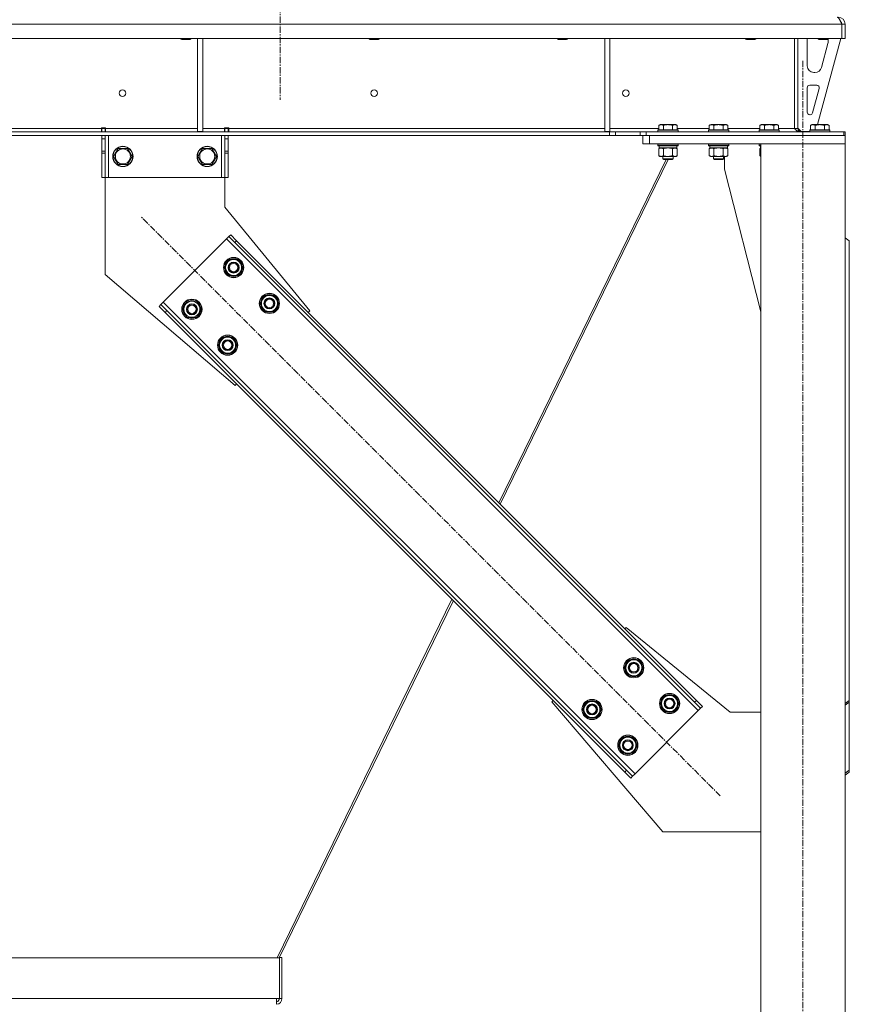
# Model space of a CAD drawing. Units: millimetres. Extents: x 0 to 30618, y -7 to 21000.
# Drawn here: x 26308 to 27292, y 13212 to 14379 of the extents above; entities that cross this region are included whole.
import ezdxf

# ---------------------------------------------------------------- set-up
doc = ezdxf.new("R2010")
doc.units = ezdxf.units.MM
doc.linetypes.add('K5LT_AXLED', pattern=[12, 7.5, -1.5, 1.5, -1.5])
doc.linetypes.add('K5LT_THIN', pattern=[0])
for name, color, linetype, true_color in [('OSI', 2, 'Continuous', 0xffff00), ('R', 1, 'Continuous', 0xff0000), ('WELDING', 7, 'Continuous', 0xffffff)]:
    doc.layers.add(name, color=color, linetype=linetype, true_color=true_color)

msp = doc.modelspace()

# ---------------------------------------------------------------- linework, layer by layer
at = {"layer": 'OSI', "color": 30, "linetype": 'K5LT_AXLED', "lineweight": 18, "true_color": 0xff8000}
for p, q in [((26617, 16903.3), (26617, 14284.3)), ((27237, 11407.3), (27237, 14332.3)), ((27139, 13459), (26452.4, 14145.6))]:
    msp.add_line(p, q, dxfattribs=at)
at = {"layer": 'R', "color": 7, "linetype": 'K5LT_THIN', "lineweight": 18}
for p, q in [((25279, 14374.3), (27283, 14374.3)), ((27283, 14357.3), (27283, 14374.3)), ((27287, 14374.3), (27283, 14374.3)), ((27283, 14357.3), (27283, 14374.3)), ((27287, 14357.3), (27287, 14374.3)), ((25279, 14357.3), (27283, 14357.3)), ((26499.4, 14357.3), (26499.4, 14356.4)), ((26511.4, 14356.4), (26499.4, 14356.4)), ((26499.4, 14356.4), (26500.4, 14355.8)), ((26510.4, 14355.8), (26500.4, 14355.8)), ((26511.4, 14356.4), (26510.4, 14355.8)), ((26511.4, 14357.3), (26511.4, 14356.4)), ((26519.3, 14357.3), (26519.3, 14246.8)), ((26525.3, 14357.3), (26525.3, 14246.8)), ((26722.6, 14357.3), (26722.6, 14356.4)), ((26734.6, 14356.4), (26722.6, 14356.4)), ((26722.6, 14356.4), (26723.6, 14355.8)), ((26733.6, 14355.8), (26723.6, 14355.8)), ((26734.6, 14356.4), (26733.6, 14355.8)), ((26734.6, 14357.3), (26734.6, 14356.4)), ((26945.8, 14357.3), (26945.8, 14356.4)), ((26957.8, 14356.4), (26945.8, 14356.4)), ((26945.8, 14356.4), (26946.8, 14355.8)), ((26956.8, 14355.8), (26946.8, 14355.8)), ((26957.8, 14356.4), (26956.8, 14355.8)), ((26957.8, 14357.3), (26957.8, 14356.4)), ((27002, 14357.3), (27002, 14246.8)), ((27008, 14357.3), (27008, 14246.8)), ((27169, 14357.3), (27169, 14356.4)), ((27181, 14356.4), (27169, 14356.4)), ((27169, 14356.4), (27170, 14355.8)), ((27180, 14355.8), (27170, 14355.8)), ((27181, 14356.4), (27180, 14355.8)), ((27181, 14357.3), (27181, 14356.4)), ((27227, 14357.3), (27227, 14250.3)), ((27231, 14357.3), (27231, 14250.3)), ((27242, 14324.8), (27242, 14354.3)), ((27282, 14357.3), (27254.3, 14255.3)), ((27255, 14357.3), (27255, 14356.4)), ((27267, 14356.4), (27255, 14356.4)), ((27255, 14356.4), (27256, 14355.8)), ((27266, 14355.8), (27256, 14355.8)), ((27266.7, 14351.3), (27259, 14322.7)), ((27267, 14356.4), (27266, 14355.8)), ((27267, 14357.3), (27267, 14356.4)), ((27267, 14354.3), (27267, 14353.4)), ((27287, 14357.3), (27283, 14357.3)), ((27251.2, 14316.8), (27250, 14316.8)), ((27242, 14269.8), (27242, 14298.8)), ((27245, 14301.8), (27253.4, 14301.8)), ((27256.3, 14298), (27248.4, 14269)), ((27245.6, 14266.8), (27245, 14266.8)), ((25554.1, 14246.3), (27007.8, 14246.3)), ((26405.2, 14250.3), (26156.8, 14250.3)), ((26405.2, 14251.3), (26405.2, 14250.3)), ((26410.2, 14251.3), (26405.2, 14251.3)), ((26405.2, 14246.3), (26405.2, 14250.3)), ((26405.7, 14250.3), (26405.7, 14251.3)), ((26409.7, 14250.3), (26405.7, 14250.3)), ((26405.7, 14246.3), (26405.7, 14250.3)), ((26409.7, 14250.3), (26409.7, 14251.3)), ((26409.7, 14250.3), (26409.7, 14246.3)), ((26410.2, 14251.3), (26410.2, 14250.3)), ((26410.2, 14246.3), (26410.2, 14250.3)), ((26519.3, 14250.3), (26410.2, 14250.3)), ((26519.3, 14246.8), (26525.3, 14246.8)), ((26551.2, 14250.3), (26525.3, 14250.3)), ((26556.2, 14251.3), (26551.2, 14251.3)), ((26551.2, 14250.3), (26551.2, 14251.3)), ((26551.2, 14246.3), (26551.2, 14250.3)), ((26551.7, 14251.3), (26551.7, 14250.3)), ((26551.7, 14250.3), (26555.7, 14250.3)), ((26551.7, 14246.3), (26551.7, 14250.3)), ((26555.7, 14251.3), (26555.7, 14250.3)), ((26555.7, 14250.3), (26555.7, 14246.3)), ((26556.2, 14250.3), (26556.2, 14251.3)), ((26556.2, 14246.3), (26556.2, 14250.3)), ((27002, 14250.3), (26556.2, 14250.3)), ((27002, 14246.8), (27008, 14246.8)), ((27014.9, 14246.3), (27007.8, 14246.3)), ((27007.8, 14246.3), (27007.8, 14242.3)), ((27066, 14250.3), (27008, 14250.3)), ((27014.9, 14246.3), (27044.1, 14246.3)), ((27014.9, 14246.3), (27014.9, 14242.3)), ((27051.1, 14246.3), (27044.1, 14246.3)), ((27044.1, 14246.3), (27044.1, 14242.3)), ((27051.1, 14246.3), (27051.1, 14242.3)), ((27285.5, 14246.3), (27051.1, 14246.3)), ((27065, 14248.5), (27065.2, 14248.8)), ((27065, 14248.5), (27065, 14246.6)), ((27077, 14248.5), (27065, 14248.5)), ((27065, 14246.6), (27065.2, 14246.3)), ((27077, 14246.6), (27065, 14246.6)), ((27077, 14248.8), (27065.2, 14248.8)), ((27066, 14254.1), (27068, 14255.3)), ((27066, 14254.1), (27066, 14248.8)), ((27077, 14255.3), (27068, 14255.3)), ((27071.5, 14254.1), (27071.5, 14248.8)), ((27086, 14255.3), (27077, 14255.3)), ((27088.8, 14248.8), (27077, 14248.8)), ((27089, 14248.5), (27077, 14248.5)), ((27089, 14246.6), (27077, 14246.6)), ((27082.5, 14254.1), (27082.5, 14248.8)), ((27088, 14254.1), (27086, 14255.3)), ((27088, 14254.1), (27088, 14248.8)), ((27126, 14250.3), (27088, 14250.3)), ((27089, 14248.5), (27088.8, 14248.8)), ((27089, 14246.6), (27088.8, 14246.3)), ((27089, 14248.5), (27089, 14246.6)), ((27125, 14248.5), (27125.2, 14248.8)), ((27125, 14248.5), (27125, 14246.6)), ((27137, 14248.5), (27125, 14248.5)), ((27125, 14246.6), (27125.2, 14246.3)), ((27137, 14246.6), (27125, 14246.6)), ((27137, 14248.8), (27125.2, 14248.8)), ((27126, 14254.1), (27128, 14255.3)), ((27126, 14254.1), (27126, 14248.8)), ((27137, 14255.3), (27128, 14255.3)), ((27131.5, 14254.1), (27131.5, 14248.8)), ((27146, 14255.3), (27137, 14255.3)), ((27148.8, 14248.8), (27137, 14248.8)), ((27149, 14248.5), (27137, 14248.5)), ((27149, 14246.6), (27137, 14246.6)), ((27142.5, 14254.1), (27142.5, 14248.8)), ((27148, 14254.1), (27146, 14255.3)), ((27148, 14254.1), (27148, 14248.8)), ((27186, 14250.3), (27148, 14250.3)), ((27149, 14248.5), (27148.8, 14248.8)), ((27149, 14246.6), (27148.8, 14246.3)), ((27149, 14248.5), (27149, 14246.6)), ((27185, 14248.5), (27185.2, 14248.8)), ((27185, 14248.5), (27185, 14246.6)), ((27197, 14248.5), (27185, 14248.5)), ((27185, 14246.6), (27185.2, 14246.3)), ((27197, 14246.6), (27185, 14246.6)), ((27197, 14248.8), (27185.2, 14248.8)), ((27186, 14254.1), (27188, 14255.3)), ((27186, 14254.1), (27186, 14248.8)), ((27197, 14255.3), (27188, 14255.3)), ((27191.5, 14254.1), (27191.5, 14248.8)), ((27206, 14255.3), (27197, 14255.3)), ((27208.8, 14248.8), (27197, 14248.8)), ((27209, 14248.5), (27197, 14248.5)), ((27209, 14246.6), (27197, 14246.6)), ((27202.5, 14254.1), (27202.5, 14248.8)), ((27208, 14254.1), (27206, 14255.3)), ((27208, 14254.1), (27208, 14248.8)), ((27227, 14250.3), (27208, 14250.3)), ((27209, 14248.5), (27208.8, 14248.8)), ((27209, 14246.6), (27208.8, 14246.3)), ((27209, 14248.5), (27209, 14246.6)), ((27227, 14250.3), (27231, 14250.3)), ((27231, 14250.8), (27235, 14246.8)), ((27245, 14246.8), (27235, 14246.8)), ((27245, 14248.5), (27245.2, 14248.8)), ((27245, 14248.5), (27245, 14246.6)), ((27257, 14248.5), (27245, 14248.5)), ((27245, 14246.6), (27245.2, 14246.3)), ((27257, 14246.6), (27245, 14246.6)), ((27257, 14248.8), (27245.2, 14248.8)), ((27246, 14254.1), (27248, 14255.3)), ((27246, 14254.1), (27246, 14248.8)), ((27257, 14255.3), (27248, 14255.3)), ((27251.5, 14254.1), (27251.5, 14248.8)), ((27266, 14255.3), (27257, 14255.3)), ((27268.8, 14248.8), (27257, 14248.8)), ((27269, 14248.5), (27257, 14248.5)), ((27269, 14246.6), (27257, 14246.6)), ((27262.5, 14254.1), (27262.5, 14248.8)), ((27268, 14254.1), (27266, 14255.3)), ((27268, 14254.1), (27268, 14248.8)), ((27269, 14248.5), (27268.8, 14248.8)), ((27269, 14246.6), (27268.8, 14246.3)), ((27269, 14248.5), (27269, 14246.6)), ((27285.5, 14246.3), (27287, 14246.3)), ((27285.5, 14242.3), (27285.5, 14246.3)), ((27287, 14242.3), (27287, 14246.3)), ((25554.1, 14242.3), (27007.8, 14242.3)), ((26405.7, 14238.3), (26405.7, 14242.3)), ((26405.7, 14223.7), (26405.7, 14238.3)), ((26409.7, 14238.3), (26405.7, 14238.3)), ((26409.7, 14242.3), (26409.7, 14238.3)), ((26409.7, 14223.7), (26409.7, 14238.3)), ((26413.7, 14242.3), (26413.7, 14192.3)), ((26547.7, 14242.3), (26547.7, 14192.3)), ((26551.7, 14238.3), (26551.7, 14242.3)), ((26551.7, 14238.3), (26551.7, 14223.7)), ((26551.7, 14238.3), (26555.7, 14238.3)), ((26555.7, 14242.3), (26555.7, 14238.3)), ((26555.7, 14238.3), (26555.7, 14223.7)), ((27007.8, 14242.3), (27014.9, 14242.3)), ((27014.9, 14242.3), (27044.1, 14242.3)), ((27044.1, 14242.3), (27051.1, 14242.3)), ((27047, 14232.3), (27047, 14242.3)), ((27285.5, 14242.3), (27051.1, 14242.3)), ((27055, 14242.3), (27287, 14242.3)), ((27055, 14232.3), (27055, 14242.3)), ((27287, 14232.3), (27287, 14242.3)), ((26409.7, 14223.7), (26405.7, 14223.7)), ((26405.7, 14221.2), (26405.7, 14223.7)), ((26405.7, 14192.3), (26405.7, 14221.2)), ((26409.7, 14221.2), (26405.7, 14221.2)), ((26409.7, 14223.7), (26409.7, 14221.2)), ((26409.7, 14192.3), (26409.7, 14221.2)), ((26419.7, 14217.3), (26425.2, 14226.8)), ((26425.2, 14226.8), (26430.7, 14226.8)), ((26430.7, 14226.8), (26436.2, 14226.8)), ((26436.2, 14226.8), (26441.7, 14217.3)), ((26519.7, 14217.3), (26525.2, 14226.8)), ((26525.2, 14226.8), (26530.7, 14226.8)), ((26530.7, 14226.8), (26536.2, 14226.8)), ((26536.2, 14226.8), (26541.7, 14217.3)), ((26551.7, 14223.7), (26555.7, 14223.7)), ((26551.7, 14221.2), (26551.7, 14223.7)), ((26551.7, 14221.2), (26551.7, 14192.3)), ((26551.7, 14221.2), (26555.7, 14221.2)), ((26555.7, 14223.7), (26555.7, 14221.2)), ((26555.7, 14221.2), (26555.7, 14192.3)), ((27055, 14232.3), (27047, 14232.3)), ((27055, 14232.3), (27287, 14232.3)), ((27065, 14232), (27065.2, 14232.3)), ((27065, 14232), (27065, 14230.1)), ((27077, 14232), (27065, 14232)), ((27065, 14230.1), (27065.2, 14229.8)), ((27077, 14230.1), (27065, 14230.1)), ((27077, 14229.8), (27065.2, 14229.8)), ((27066, 14226.4), (27067.5, 14227.3)), ((27066, 14226.4), (27066, 14218.1)), ((27066.5, 14229.8), (27066.5, 14227.3)), ((27087.5, 14227.3), (27066.5, 14227.3)), ((27071.5, 14226.4), (27071.5, 14218.1)), ((27089, 14232), (27077, 14232)), ((27089, 14230.1), (27077, 14230.1)), ((27088.8, 14229.8), (27077, 14229.8)), ((27082.5, 14226.4), (27082.5, 14218.1)), ((27088, 14226.4), (27086.5, 14227.3)), ((27087.5, 14229.8), (27087.5, 14227.3)), ((27088, 14226.4), (27088, 14218.1)), ((27089, 14232), (27088.8, 14232.3)), ((27089, 14230.1), (27088.8, 14229.8)), ((27089, 14232), (27089, 14230.1)), ((27125, 14232), (27125.2, 14232.3)), ((27125, 14232), (27125, 14230.1)), ((27137, 14232), (27125, 14232)), ((27125, 14230.1), (27125.2, 14229.8)), ((27137, 14230.1), (27125, 14230.1)), ((27137, 14229.8), (27125.2, 14229.8)), ((27126, 14226.4), (27127.5, 14227.3)), ((27126, 14226.4), (27126, 14218.1)), ((27126.5, 14229.8), (27126.5, 14227.3)), ((27147.5, 14227.3), (27126.5, 14227.3)), ((27131.5, 14226.4), (27131.5, 14218.1)), ((27149, 14232), (27137, 14232)), ((27149, 14230.1), (27137, 14230.1)), ((27148.8, 14229.8), (27137, 14229.8)), ((27142.5, 14226.4), (27142.5, 14218.1)), ((27148, 14226.4), (27146.5, 14227.3)), ((27147.5, 14229.8), (27147.5, 14227.3)), ((27148, 14226.4), (27148, 14218.1)), ((27149, 14232), (27148.8, 14232.3)), ((27149, 14230.1), (27148.8, 14229.8)), ((27149, 14232), (27149, 14230.1)), ((27185, 14232), (27185.2, 14232.3)), ((27185, 14232), (27185, 14230.1)), ((27187, 14232), (27185, 14232)), ((27187, 14230.1), (27185, 14230.1)), ((27185, 14230.1), (27185.2, 14229.8)), ((27187, 14229.8), (27185.2, 14229.8)), ((27186, 14226.4), (27187, 14227)), ((27186, 14226.4), (27186, 14218.1)), ((27186.5, 14229.8), (27186.5, 14227.3)), ((27187, 14227.3), (27186.5, 14227.3)), ((27187, 14232.3), (27287, 14232.3)), ((27187, 11517.3), (27187, 14232.3)), ((27287, 11517.3), (27287, 14232.3)), ((26425.2, 14207.8), (26419.7, 14217.3)), ((26441.7, 14217.3), (26436.2, 14207.8)), ((26525.2, 14207.8), (26519.7, 14217.3)), ((26541.7, 14217.3), (26536.2, 14207.8)), ((27074.7, 14213.8), (26876.3, 13806.5)), ((27077.3, 14213.8), (26878.1, 13804.8)), ((27066, 14218.1), (27067.5, 14217.3)), ((27068.8, 14217.3), (27067.5, 14217.3)), ((27086.5, 14217.3), (27068.8, 14217.3)), ((27071, 14217.3), (27071, 14214.4)), ((27071, 14214.4), (27072, 14213.8)), ((27077, 14214.4), (27071, 14214.4)), ((27077, 14213.8), (27072, 14213.8)), ((27083, 14214.4), (27077, 14214.4)), ((27082, 14213.8), (27077, 14213.8)), ((27083, 14214.4), (27082, 14213.8)), ((27083, 14217.3), (27083, 14214.4)), ((27088, 14218.1), (27086.5, 14217.3)), ((27126, 14218.1), (27127.5, 14217.3)), ((27128.8, 14217.3), (27127.5, 14217.3)), ((27146.5, 14217.3), (27128.8, 14217.3)), ((27131, 14217.3), (27131, 14214.4)), ((27131, 14214.4), (27132, 14213.8)), ((27137, 14214.4), (27131, 14214.4)), ((27137, 14213.8), (27132, 14213.8)), ((27143, 14214.4), (27137, 14214.4)), ((27142, 14213.8), (27137, 14213.8)), ((27143, 14214.4), (27142, 14213.8)), ((27143, 14217.3), (27143, 14214.4)), ((27144.2, 14202.3), (27144.2, 14217.3)), ((27148, 14218.1), (27146.5, 14217.3)), ((27186, 14218.1), (27187, 14217.6)), ((26436.2, 14207.8), (26425.2, 14207.8)), ((26536.2, 14207.8), (26525.2, 14207.8)), ((27187, 14033.1), (27144.2, 14202.3)), ((26409.7, 14192.3), (26405.7, 14192.3)), ((26409.7, 14192.3), (26409.7, 14077.3)), ((26413.7, 14192.3), (26409.7, 14192.3)), ((26547.7, 14192.3), (26413.7, 14192.3)), ((26551.7, 14192.3), (26547.7, 14192.3)), ((26551.7, 14157.3), (26551.7, 14192.3)), ((26551.7, 14192.3), (26555.7, 14192.3)), ((26652.2, 14034.2), (26551.7, 14157.3)), ((26553.5, 14119.4), (26478.6, 14044.5)), ((26556.3, 14122.2), (26553.5, 14119.4)), ((27112.8, 13560.1), (26553.5, 14119.4)), ((26558.5, 14124.4), (26556.3, 14122.2)), ((26563.4, 14115.2), (26556.3, 14122.2)), ((26558.5, 14124.4), (26565.5, 14117.3)), ((26565.5, 14117.3), (26563.4, 14115.2)), ((27110.7, 13572.1), (26565.5, 14117.3)), ((27292, 14117.3), (27287, 14120.8)), ((27292, 14117.3), (27292, 13572.1)), ((27108.6, 13570), (26563.4, 14115.2)), ((26551, 14085.5), (26556.5, 14095)), ((26556.5, 14095), (26567.5, 14095)), ((26567.5, 14095), (26570.2, 14090.2)), ((26553.8, 14080.7), (26551, 14085.5)), ((26556.5, 14076), (26553.8, 14080.7)), ((26573, 14085.5), (26567.5, 14076)), ((26570.2, 14090.2), (26573, 14085.5)), ((26571.6, 14083.2), (26572.2, 14083.2)), ((26572.3, 14084.3), (26572.4, 14084.3)), ((26572.5, 14086.5), (26572.4, 14086.5)), ((26409.7, 14077.3), (26563.8, 13945.8)), ((26567.5, 14076), (26556.5, 14076)), ((26593.5, 14043), (26598.9, 14052.5)), ((26598.9, 14052.5), (26609.9, 14052.5)), ((26609.9, 14052.5), (26612.7, 14047.8)), ((26612.7, 14047.8), (26615.4, 14043)), ((26473.6, 14039.5), (26475.7, 14041.6)), ((26480.7, 14032.4), (26473.6, 14039.5)), ((26478.6, 14044.5), (26475.7, 14041.6)), ((26475.7, 14041.6), (26482.8, 14034.6)), ((26478.6, 14044.5), (27037.9, 13485.2)), ((26480.7, 14032.4), (26482.8, 14034.6)), ((26482.8, 14034.6), (27028, 13489.4)), ((26501.5, 14036), (26507, 14045.5)), ((26504.3, 14031.2), (26501.5, 14036)), ((26507, 14045.5), (26518, 14045.5)), ((26518, 14045.5), (26520.7, 14040.7)), ((26523.5, 14036), (26518, 14026.5)), ((26520.7, 14040.7), (26523.5, 14036)), ((26522.8, 14034.8), (26522.9, 14034.8)), ((26523, 14037), (26522.9, 14037)), ((26596.2, 14038.3), (26593.5, 14043)), ((26598.9, 14033.5), (26596.2, 14038.3)), ((26615.4, 14043), (26609.9, 14033.5)), ((26614.1, 14040.7), (26614.7, 14040.7)), ((26614.7, 14041.9), (26614.9, 14041.9)), ((26614.9, 14044.1), (26614.8, 14044.1)), ((26650.4, 14032.4), (26652.2, 14034.2)), ((26480.7, 14032.4), (27025.8, 13487.3)), ((26507, 14026.5), (26504.3, 14031.2)), ((26518, 14026.5), (26507, 14026.5)), ((26522.1, 14033.7), (26522.8, 14033.7)), ((26609.9, 14033.5), (26598.9, 14033.5)), ((26544, 13993.5), (26549.4, 14003)), ((26549.4, 14003), (26560.4, 14003)), ((26560.4, 14003), (26563.2, 13998.3)), ((26546.7, 13988.8), (26544, 13993.5)), ((26549.4, 13984), (26546.7, 13988.8)), ((26565.9, 13993.5), (26560.4, 13984)), ((26563.2, 13998.3), (26565.9, 13993.5)), ((26564.6, 13991.2), (26565.2, 13991.2)), ((26565.2, 13992.4), (26565.4, 13992.4)), ((26565.4, 13994.6), (26565.3, 13994.6)), ((26560.4, 13984), (26549.4, 13984)), ((26563.8, 13945.8), (26565.5, 13947.6)), ((26820.7, 13692.4), (26613.5, 13267)), ((26822.5, 13690.6), (26616.1, 13267)), ((27025.8, 13657), (27027.6, 13658.8)), ((27027.6, 13658.8), (27150.7, 13558.3)), ((27025.5, 13611), (27031, 13620.5)), ((27031, 13620.5), (27041.9, 13620.5)), ((27041.9, 13620.5), (27044.7, 13615.8)), ((27044.7, 13615.8), (27047.4, 13611)), ((27028.2, 13606.3), (27025.5, 13611)), ((27031, 13601.5), (27028.2, 13606.3)), ((27047.4, 13611), (27041.9, 13601.5)), ((27046.1, 13608.7), (27046.7, 13608.7)), ((27046.9, 13612), (27046.8, 13612)), ((27046.8, 13609.9), (27046.9, 13609.9)), ((27041.9, 13601.5), (27031, 13601.5)), ((26939.2, 13570.4), (26941, 13572.1)), ((27070.7, 13416.3), (26939.2, 13570.4)), ((26976, 13561.5), (26981.5, 13571)), ((26981.5, 13571), (26992.4, 13571)), ((26992.4, 13571), (26995.2, 13566.3)), ((27067.9, 13568.6), (27073.4, 13578.1)), ((27070.6, 13563.9), (27067.9, 13568.6)), ((27073.4, 13578.1), (27084.4, 13578.1)), ((27084.4, 13578.1), (27087.1, 13573.4)), ((27089.8, 13568.6), (27084.4, 13559.1)), ((27087.1, 13573.4), (27089.8, 13568.6)), ((27089.2, 13567.5), (27089.3, 13567.5)), ((27089.3, 13569.6), (27089.3, 13569.6)), ((27110.7, 13572.1), (27108.6, 13570)), ((27115.6, 13562.9), (27108.6, 13570)), ((27110.7, 13572.1), (27117.8, 13565.1)), ((27287, 13568.6), (27292, 13572.1)), ((27292, 13570), (27287, 13566.5)), ((27292, 13572.1), (27292, 13570)), ((27292, 13489.4), (27292, 13570)), ((26978.7, 13556.8), (26976, 13561.5)), ((26981.5, 13552), (26978.7, 13556.8)), ((26997.9, 13561.5), (26992.4, 13552)), ((26995.2, 13566.3), (26997.9, 13561.5)), ((26996.6, 13559.2), (26997.2, 13559.2)), ((26997.4, 13562.5), (26997.3, 13562.5)), ((26997.3, 13560.4), (26997.4, 13560.4)), ((27037.9, 13485.2), (27112.8, 13560.1)), ((27073.4, 13559.1), (27070.6, 13563.9)), ((27084.4, 13559.1), (27073.4, 13559.1)), ((27088.5, 13566.3), (27089.1, 13566.3)), ((27112.8, 13560.1), (27115.6, 13562.9)), ((27117.8, 13565.1), (27115.6, 13562.9)), ((27150.7, 13558.3), (27187, 13558.3)), ((26992.4, 13552), (26981.5, 13552)), ((27018.4, 13519.1), (27023.9, 13528.6)), ((27023.9, 13528.6), (27034.9, 13528.6)), ((27034.9, 13528.6), (27037.6, 13523.9)), ((27037.6, 13523.9), (27040.3, 13519.1)), ((27021.1, 13514.4), (27018.4, 13519.1)), ((27023.9, 13509.6), (27021.1, 13514.4)), ((27034.9, 13509.6), (27023.9, 13509.6)), ((27040.3, 13519.1), (27034.9, 13509.6)), ((27039, 13516.8), (27039.6, 13516.8)), ((27039.7, 13518), (27039.8, 13518)), ((27039.8, 13520.1), (27039.8, 13520.1)), ((27025.8, 13487.3), (27028, 13489.4)), ((27032.9, 13480.2), (27025.8, 13487.3)), ((27028, 13489.4), (27035, 13482.3)), ((27287, 13485.9), (27292, 13489.4)), ((27292, 13487.3), (27287, 13483.8)), ((27292, 13487.3), (27292, 13489.4)), ((27032.9, 13480.2), (27035, 13482.3)), ((27035, 13482.3), (27037.9, 13485.2)), ((27187, 13416.3), (27070.7, 13416.3)), ((25945.7, 13267), (26616.3, 13267)), ((26619.3, 13267.4), (26616.3, 13267.4)), ((26616.3, 13267), (26616.3, 13267.4)), ((26616.3, 13267), (26616.3, 13218.9)), ((26619.3, 13218.9), (26619.3, 13267.4)), ((25949.1, 13218.9), (26612.9, 13218.9)), ((26612.9, 13218.9), (26612.9, 13211.9)), ((26616.3, 13218.9), (26612.9, 13218.9)), ((26619.3, 13218.9), (26616.3, 13218.9))]:
    msp.add_line(p, q, dxfattribs=at)
for centre, radius in [((26430.2, 14292.3), 4), ((26728.6, 14292.3), 4), ((27027, 14292.3), 4), ((26430.7, 14217.3), 12), ((26430.7, 14217.3), 11.8), ((26430.7, 14217.3), 8.97), ((26530.7, 14217.3), 12), ((26530.7, 14217.3), 11.8), ((26530.7, 14217.3), 8.97), ((26562, 14085.5), 12), ((26562, 14085.5), 11.8), ((26562, 14085.5), 6.5), ((26562, 14085.5), 6), ((26562, 14085.5), 5), ((26512.5, 14036), 12), ((26512.5, 14036), 11.8), ((26604.4, 14043), 12), ((26604.4, 14043), 11.8), ((26604.4, 14043), 6.5), ((26604.4, 14043), 6), ((26604.4, 14043), 5), ((26512.5, 14036), 6.5), ((26512.5, 14036), 6), ((26512.5, 14036), 5), ((26554.9, 13993.5), 12), ((26554.9, 13993.5), 11.8), ((26554.9, 13993.5), 6.5), ((26554.9, 13993.5), 6), ((26554.9, 13993.5), 5), ((27036.4, 13611), 12), ((27036.4, 13611), 11.8), ((27036.4, 13611), 6.5), ((27036.4, 13611), 6), ((27036.4, 13611), 5), ((27078.9, 13568.6), 12), ((27078.9, 13568.6), 11.8), ((26986.9, 13561.5), 12), ((26986.9, 13561.5), 11.8), ((26986.9, 13561.5), 6.5), ((26986.9, 13561.5), 6), ((27078.9, 13568.6), 6.5), ((27078.9, 13568.6), 6), ((27078.9, 13568.6), 5), ((26986.9, 13561.5), 5), ((27029.4, 13519.1), 12), ((27029.4, 13519.1), 11.8), ((27029.4, 13519.1), 6.5), ((27029.4, 13519.1), 6), ((27029.4, 13519.1), 5)]:
    msp.add_circle(centre, radius, dxfattribs=at)
for centre, radius, start, end in [((27279, 14374.3), 8, 0, 90), ((27279, 14374.3), 4, 0, 48.182), ((27250, 14354.3), 8, 157.9757, 180), ((27259, 14354.3), 8, 0, 14.0308), ((27259, 14353.4), 8, 344.8107, 0), ((27250, 14324.8), 8, 180, 270), ((27251.2, 14324.8), 8, 270, 344.8107), ((27245, 14298.8), 3, 90, 180), ((27253.4, 14298.8), 3, 344.8107, 90), ((27245, 14269.8), 3, 180, 270), ((27245.6, 14269.8), 3, 270, 344.8107), ((27235, 14250.3), 4, 180, 270), ((26562, 14085.5), 10.5, 124.7912, 175.2088), ((26562, 14085.5), 9.5, 30, 210), ((26562, 14085.5), 10.5, 64.7912, 115.2088), ((26562, 14085.5), 10.5, 5.5324, 55.2088), ((26562, 14085.5), 10.5, 184.7912, 235.2088), ((26562, 14085.5), 9.5, 210, 30), ((26562, 14085.5), 10.5, 304.7912, 347.3589), ((26562, 14085.5), 10.5, 347.3589, 353.8105), ((26562, 14085.5), 10.5, 244.7912, 295.2088), ((26512.5, 14036), 10.5, 64.7912, 115.2088), ((26604.4, 14043), 10.5, 124.7912, 175.2088), ((26604.4, 14043), 9.5, 30, 210), ((26604.4, 14043), 9.5, 210, 30), ((26604.4, 14043), 10.5, 64.7912, 115.2088), ((26604.4, 14043), 10.5, 5.5324, 55.2088), ((26512.5, 14036), 10.5, 124.7912, 175.2088), ((26512.5, 14036), 10.5, 184.7912, 235.2088), ((26512.5, 14036), 9.5, 30, 210), ((26512.5, 14036), 9.5, 210, 30), ((26512.5, 14036), 10.5, 5.5324, 55.2088), ((26512.5, 14036), 10.5, 347.3589, 353.8105), ((26604.4, 14043), 10.5, 184.7912, 235.2088), ((26604.4, 14043), 10.5, 304.7912, 347.3589), ((26604.4, 14043), 10.5, 347.3589, 353.8105), ((26512.5, 14036), 10.5, 244.7912, 295.2088), ((26512.5, 14036), 10.5, 304.7912, 347.3589), ((26604.4, 14043), 10.5, 244.7912, 295.2088), ((26554.9, 13993.5), 10.5, 124.7912, 175.2088), ((26554.9, 13993.5), 9.5, 30, 210), ((26554.9, 13993.5), 10.5, 64.7912, 115.2088), ((26554.9, 13993.5), 10.5, 5.5324, 55.2088), ((26554.9, 13993.5), 10.5, 184.7912, 235.2088), ((26554.9, 13993.5), 9.5, 210, 30), ((26554.9, 13993.5), 10.5, 304.7912, 347.3589), ((26554.9, 13993.5), 10.5, 347.3589, 353.8105), ((26554.9, 13993.5), 10.5, 244.7912, 295.2088), ((27036.4, 13611), 10.5, 124.7912, 175.2088), ((27036.4, 13611), 9.5, 30, 210), ((27036.4, 13611), 9.5, 210, 30), ((27036.4, 13611), 10.5, 64.7912, 115.2088), ((27036.4, 13611), 10.5, 5.5324, 55.2088), ((27036.4, 13611), 10.5, 184.7912, 235.2088), ((27036.4, 13611), 10.5, 304.7912, 347.3589), ((27036.4, 13611), 10.5, 347.3589, 353.8105), ((27036.4, 13611), 10.5, 244.7912, 295.2088), ((27078.9, 13568.6), 10.5, 64.7912, 115.2088), ((26986.9, 13561.5), 10.5, 124.7912, 175.2088), ((26986.9, 13561.5), 9.5, 30, 210), ((26986.9, 13561.5), 10.5, 64.7912, 115.2088), ((26986.9, 13561.5), 10.5, 5.5324, 55.2088), ((27078.9, 13568.6), 10.5, 124.7912, 175.2088), ((27078.9, 13568.6), 10.5, 184.7912, 235.2088), ((27078.9, 13568.6), 9.5, 30, 210), ((27078.9, 13568.6), 9.5, 210, 30), ((27078.9, 13568.6), 10.5, 5.5324, 55.2088), ((27078.9, 13568.6), 10.5, 347.3589, 353.8105), ((26986.9, 13561.5), 10.5, 184.7912, 235.2088), ((26986.9, 13561.5), 9.5, 210, 30), ((26986.9, 13561.5), 10.5, 304.7912, 347.3589), ((26986.9, 13561.5), 10.5, 347.3589, 353.8105), ((27078.9, 13568.6), 10.5, 244.7912, 295.2088), ((27078.9, 13568.6), 10.5, 304.7912, 347.3589), ((26986.9, 13561.5), 10.5, 244.7912, 295.2088), ((27029.4, 13519.1), 10.5, 124.7912, 175.2088), ((27029.4, 13519.1), 9.5, 30, 210), ((27029.4, 13519.1), 9.5, 210, 30), ((27029.4, 13519.1), 10.5, 64.7912, 115.2088), ((27029.4, 13519.1), 10.5, 5.5324, 55.2088), ((27029.4, 13519.1), 10.5, 184.7912, 235.2088), ((27029.4, 13519.1), 10.5, 244.7912, 295.2088), ((27029.4, 13519.1), 10.5, 304.7912, 347.3589), ((27029.4, 13519.1), 10.5, 347.3589, 353.8105), ((26612.3, 13218.9), 7, 274.7716, 0), ((26612.3, 13218.9), 4, 278.3704, 0)]:
    msp.add_arc(centre, radius, start, end, dxfattribs=at)
at = {"layer": 'WELDING', "color": 7, "linetype": 'K5LT_THIN', "lineweight": 18}
for p, q in [((27073.3, 14226.9), (27071.5, 14226.4)), ((27075.1, 14227.2), (27073.3, 14226.9)), ((27077, 14227.3), (27075.1, 14227.2)), ((27078.8, 14227.2), (27077, 14227.3)), ((27080.7, 14226.9), (27078.8, 14227.2)), ((27082.5, 14226.4), (27080.7, 14226.9)), ((27133.3, 14226.9), (27131.5, 14226.4)), ((27135.1, 14227.2), (27133.3, 14226.9)), ((27137, 14227.3), (27135.1, 14227.2)), ((27138.8, 14227.2), (27137, 14227.3)), ((27140.7, 14226.9), (27138.8, 14227.2)), ((27142.5, 14226.4), (27140.7, 14226.9)), ((27186.3, 14226.6), (27186, 14226.4)), ((27186.7, 14226.8), (27186.3, 14226.6)), ((27187, 14226.9), (27186.7, 14226.8)), ((27186, 14218.1), (27186.3, 14218)), ((27186.3, 14218), (27186.7, 14217.8)), ((27186.7, 14217.8), (27187, 14217.7))]:
    msp.add_line(p, q, dxfattribs=at)
for points in [[(27283, 14374.3), (27282.8, 14374.6), (27282.6, 14375.2), (27282.2, 14376.1), (27281.8, 14376.9), (27281.4, 14377.8), (27281, 14378.6), (27280.7, 14379.3), (27280.3, 14380), (27279.9, 14380.6), (27279.5, 14381.1), (27279.1, 14381.5), (27278.7, 14381.9), (27278.3, 14382.1), (27277.9, 14382.3), (27277.7, 14382.3), (27277.6, 14382.3)], [(27227, 14250.3), (27227.1, 14250.1), (27227.5, 14249.8), (27227.9, 14249.4), (27228.4, 14249), (27228.8, 14248.5), (27229.3, 14248.2), (27229.8, 14247.8), (27230.2, 14247.5), (27230.7, 14247.2), (27231.2, 14246.9), (27231.6, 14246.7), (27232.1, 14246.5), (27232.6, 14246.4), (27233, 14246.3), (27233.3, 14246.3), (27233.5, 14246.3)]]:
    msp.add_open_spline(points, degree=3, dxfattribs=at)
for points, knots in [([(27071.5, 14254.1), (27071.2, 14254.3), (27070.8, 14254.5), (27070.3, 14254.7), (27070, 14254.8), (27069.7, 14254.9), (27069.5, 14254.9), (27069.1, 14255), (27068.8, 14255), (27068.4, 14255), (27068.1, 14254.9), (27067.8, 14254.9), (27067.3, 14254.7), (27066.7, 14254.5), (27066.3, 14254.3), (27066, 14254.1)], [0, 0, 0, 0, 2.912728, 3.529104, 4.366059, 5.20805, 5.90491, 6.841792, 7.999747, 8.992853, 9.878966, 10.753647, 12.031595, 13.665019, 16, 16, 16, 16]), ([(27077, 14255), (27076.7, 14255), (27076.1, 14255), (27075.3, 14254.9), (27074.4, 14254.8), (27073.5, 14254.6), (27072.5, 14254.4), (27071.8, 14254.2), (27071.5, 14254.1)], [0, 0, 0, 0, 3.829997, 7.659995, 11.489992, 15.319989, 20.90052, 24.973438, 24.973438, 24.973438, 24.973438]), ([(27082.5, 14254.1), (27082.4, 14254.2), (27082.1, 14254.2), (27081.7, 14254.4), (27080.9, 14254.5), (27080, 14254.7), (27079.2, 14254.8), (27078.4, 14254.9), (27077.7, 14255), (27077.2, 14255), (27077, 14255)], [0, 0, 0, 0, 1.235584, 3.294892, 6.795714, 11.875088, 15.149676, 18.424263, 21.698851, 24.973438, 24.973438, 24.973438, 24.973438]), ([(27088, 14254.1), (27087.6, 14254.3), (27087.2, 14254.5), (27086.7, 14254.7), (27086.5, 14254.8), (27086.2, 14254.9), (27085.9, 14254.9), (27085.6, 14255), (27085.2, 14255), (27084.9, 14255), (27084.6, 14254.9), (27084.2, 14254.9), (27083.8, 14254.7), (27083.2, 14254.5), (27082.7, 14254.3), (27082.5, 14254.1)], [0, 0, 0, 0, 2.912728, 3.529104, 4.366059, 5.20805, 5.90491, 6.841792, 7.999747, 8.992853, 9.878966, 10.753647, 12.031595, 13.665019, 16, 16, 16, 16]), ([(27131.5, 14254.1), (27131.2, 14254.3), (27130.8, 14254.5), (27130.3, 14254.7), (27130, 14254.8), (27129.7, 14254.9), (27129.5, 14254.9), (27129.1, 14255), (27128.8, 14255), (27128.4, 14255), (27128.1, 14254.9), (27127.8, 14254.9), (27127.3, 14254.7), (27126.7, 14254.5), (27126.3, 14254.3), (27126, 14254.1)], [0, 0, 0, 0, 2.912728, 3.529104, 4.366059, 5.20805, 5.90491, 6.841792, 7.999747, 8.992853, 9.878966, 10.753647, 12.031595, 13.665019, 16, 16, 16, 16]), ([(27137, 14255), (27136.7, 14255), (27136.1, 14255), (27135.3, 14254.9), (27134.4, 14254.8), (27133.5, 14254.6), (27132.5, 14254.4), (27131.8, 14254.2), (27131.5, 14254.1)], [0, 0, 0, 0, 3.829997, 7.659995, 11.489992, 15.319989, 20.90052, 24.973438, 24.973438, 24.973438, 24.973438]), ([(27142.5, 14254.1), (27142.4, 14254.2), (27142.1, 14254.2), (27141.7, 14254.4), (27140.9, 14254.5), (27140, 14254.7), (27139.2, 14254.8), (27138.4, 14254.9), (27137.7, 14255), (27137.2, 14255), (27137, 14255)], [0, 0, 0, 0, 1.235584, 3.294892, 6.795714, 11.875088, 15.149676, 18.424263, 21.698851, 24.973438, 24.973438, 24.973438, 24.973438]), ([(27148, 14254.1), (27147.6, 14254.3), (27147.2, 14254.5), (27146.7, 14254.7), (27146.5, 14254.8), (27146.2, 14254.9), (27145.9, 14254.9), (27145.6, 14255), (27145.2, 14255), (27144.9, 14255), (27144.6, 14254.9), (27144.2, 14254.9), (27143.8, 14254.7), (27143.2, 14254.5), (27142.7, 14254.3), (27142.5, 14254.1)], [0, 0, 0, 0, 2.912728, 3.529104, 4.366059, 5.20805, 5.90491, 6.841792, 7.999747, 8.992853, 9.878966, 10.753647, 12.031595, 13.665019, 16, 16, 16, 16]), ([(27191.5, 14254.1), (27191.2, 14254.3), (27190.8, 14254.5), (27190.3, 14254.7), (27190, 14254.8), (27189.7, 14254.9), (27189.5, 14254.9), (27189.1, 14255), (27188.8, 14255), (27188.4, 14255), (27188.1, 14254.9), (27187.8, 14254.9), (27187.3, 14254.7), (27186.7, 14254.5), (27186.3, 14254.3), (27186, 14254.1)], [0, 0, 0, 0, 2.912728, 3.529104, 4.366059, 5.20805, 5.90491, 6.841792, 7.999747, 8.992853, 9.878966, 10.753647, 12.031595, 13.665019, 16, 16, 16, 16]), ([(27197, 14255), (27196.7, 14255), (27196.1, 14255), (27195.3, 14254.9), (27194.4, 14254.8), (27193.5, 14254.6), (27192.5, 14254.4), (27191.8, 14254.2), (27191.5, 14254.1)], [0, 0, 0, 0, 3.829997, 7.659995, 11.489992, 15.319989, 20.90052, 24.973438, 24.973438, 24.973438, 24.973438]), ([(27202.5, 14254.1), (27202.4, 14254.2), (27202.1, 14254.2), (27201.7, 14254.4), (27200.9, 14254.5), (27200, 14254.7), (27199.2, 14254.8), (27198.4, 14254.9), (27197.7, 14255), (27197.2, 14255), (27197, 14255)], [0, 0, 0, 0, 1.235584, 3.294892, 6.795714, 11.875088, 15.149676, 18.424263, 21.698851, 24.973438, 24.973438, 24.973438, 24.973438]), ([(27208, 14254.1), (27207.6, 14254.3), (27207.2, 14254.5), (27206.7, 14254.7), (27206.5, 14254.8), (27206.2, 14254.9), (27205.9, 14254.9), (27205.6, 14255), (27205.2, 14255), (27204.9, 14255), (27204.6, 14254.9), (27204.2, 14254.9), (27203.8, 14254.7), (27203.2, 14254.5), (27202.7, 14254.3), (27202.5, 14254.1)], [0, 0, 0, 0, 2.912728, 3.529104, 4.366059, 5.20805, 5.90491, 6.841792, 7.999747, 8.992853, 9.878966, 10.753647, 12.031595, 13.665019, 16, 16, 16, 16]), ([(27251.5, 14254.1), (27251.2, 14254.3), (27250.8, 14254.5), (27250.3, 14254.7), (27250, 14254.8), (27249.7, 14254.9), (27249.5, 14254.9), (27249.1, 14255), (27248.8, 14255), (27248.4, 14255), (27248.1, 14254.9), (27247.8, 14254.9), (27247.3, 14254.7), (27246.7, 14254.5), (27246.3, 14254.3), (27246, 14254.1)], [0, 0, 0, 0, 2.912728, 3.529104, 4.366059, 5.20805, 5.90491, 6.841792, 7.999747, 8.992853, 9.878966, 10.753647, 12.031595, 13.665019, 16, 16, 16, 16]), ([(27257, 14255), (27256.7, 14255), (27256.1, 14255), (27255.3, 14254.9), (27254.4, 14254.8), (27253.5, 14254.6), (27252.5, 14254.4), (27251.8, 14254.2), (27251.5, 14254.1)], [0, 0, 0, 0, 3.829997, 7.659995, 11.489992, 15.319989, 20.90052, 24.973438, 24.973438, 24.973438, 24.973438]), ([(27262.5, 14254.1), (27262.4, 14254.2), (27262.1, 14254.2), (27261.7, 14254.4), (27260.9, 14254.5), (27260, 14254.7), (27259.2, 14254.8), (27258.4, 14254.9), (27257.7, 14255), (27257.2, 14255), (27257, 14255)], [0, 0, 0, 0, 1.235584, 3.294892, 6.795714, 11.875088, 15.149676, 18.424263, 21.698851, 24.973438, 24.973438, 24.973438, 24.973438]), ([(27268, 14254.1), (27267.6, 14254.3), (27267.2, 14254.5), (27266.7, 14254.7), (27266.5, 14254.8), (27266.2, 14254.9), (27265.9, 14254.9), (27265.6, 14255), (27265.2, 14255), (27264.9, 14255), (27264.6, 14254.9), (27264.2, 14254.9), (27263.8, 14254.7), (27263.2, 14254.5), (27262.7, 14254.3), (27262.5, 14254.1)], [0, 0, 0, 0, 2.912728, 3.529104, 4.366059, 5.20805, 5.90491, 6.841792, 7.999747, 8.992853, 9.878966, 10.753647, 12.031595, 13.665019, 16, 16, 16, 16]), ([(27068.8, 14227.3), (27068.6, 14227.3), (27068.2, 14227.3), (27067.8, 14227.2), (27067.3, 14227), (27066.7, 14226.8), (27066.3, 14226.6), (27066, 14226.4)], [0, 0, 0, 0, 1.523216, 3.057663, 3.814901, 5.878539, 8, 8, 8, 8]), ([(27071.5, 14226.4), (27071.3, 14226.6), (27070.8, 14226.8), (27070.2, 14227), (27069.7, 14227.2), (27069.2, 14227.3), (27068.9, 14227.3), (27068.8, 14227.3)], [0, 0, 0, 0, 2.217775, 3.830428, 5.353122, 6.821732, 8, 8, 8, 8]), ([(27085.2, 14227.3), (27085.1, 14227.3), (27084.8, 14227.3), (27084.5, 14227.2), (27084.1, 14227.1), (27083.6, 14227), (27083.1, 14226.8), (27082.7, 14226.6), (27082.5, 14226.4)], [0, 0, 0, 0, 1.192024, 2.404251, 3.60809, 4.765234, 6.955738, 9, 9, 9, 9]), ([(27088, 14226.4), (27087.7, 14226.6), (27087.2, 14226.8), (27086.7, 14227), (27086.3, 14227.2), (27085.9, 14227.2), (27085.6, 14227.3), (27085.3, 14227.3), (27085.2, 14227.3)], [0, 0, 0, 0, 2.905563, 4.375924, 5.511195, 6.679161, 7.850161, 9, 9, 9, 9]), ([(27128.8, 14227.3), (27128.6, 14227.3), (27128.2, 14227.3), (27127.8, 14227.2), (27127.3, 14227), (27126.7, 14226.8), (27126.3, 14226.6), (27126, 14226.4)], [0, 0, 0, 0, 1.523216, 3.057663, 3.814901, 5.878539, 8, 8, 8, 8]), ([(27131.5, 14226.4), (27131.3, 14226.6), (27130.8, 14226.8), (27130.2, 14227), (27129.7, 14227.2), (27129.2, 14227.3), (27128.9, 14227.3), (27128.8, 14227.3)], [0, 0, 0, 0, 2.217775, 3.830428, 5.353122, 6.821732, 8, 8, 8, 8]), ([(27145.2, 14227.3), (27145.1, 14227.3), (27144.8, 14227.3), (27144.5, 14227.2), (27144.1, 14227.1), (27143.6, 14227), (27143.1, 14226.8), (27142.7, 14226.6), (27142.5, 14226.4)], [0, 0, 0, 0, 1.192024, 2.404251, 3.60809, 4.765234, 6.955738, 9, 9, 9, 9]), ([(27148, 14226.4), (27147.7, 14226.6), (27147.2, 14226.8), (27146.7, 14227), (27146.3, 14227.2), (27145.9, 14227.2), (27145.6, 14227.3), (27145.3, 14227.3), (27145.2, 14227.3)], [0, 0, 0, 0, 2.905563, 4.375924, 5.511195, 6.679161, 7.850161, 9, 9, 9, 9]), ([(27066, 14218.1), (27066.4, 14217.9), (27066.8, 14217.7), (27067.5, 14217.5), (27067.9, 14217.4), (27068.3, 14217.3), (27068.6, 14217.3), (27068.8, 14217.3)], [0, 0, 0, 0, 3.005828, 4.318193, 5.5895, 6.632109, 8, 8, 8, 8]), ([(27068.8, 14217.3), (27068.9, 14217.3), (27069.3, 14217.3), (27069.7, 14217.4), (27070.3, 14217.5), (27070.9, 14217.8), (27071.3, 14218), (27071.5, 14218.1)], [0, 0, 0, 0, 1.597458, 2.676777, 4.235764, 6.182879, 8, 8, 8, 8]), ([(27071.5, 14218.1), (27071.6, 14218.1), (27071.8, 14218.1), (27072.1, 14218), (27072.3, 14217.9), (27072.9, 14217.8), (27073.7, 14217.6), (27074.6, 14217.4), (27075.4, 14217.4), (27075.9, 14217.3), (27076.3, 14217.3), (27076.6, 14217.3), (27076.8, 14217.3), (27077, 14217.3), (27077.3, 14217.3), (27077.7, 14217.3), (27078.1, 14217.3), (27078.6, 14217.4), (27079.2, 14217.4), (27080.1, 14217.6), (27081, 14217.7), (27081.7, 14217.9), (27082.2, 14218), (27082.4, 14218.1), (27082.5, 14218.1)], [0, 0, 0, 0, 0.360272, 0.720544, 1.080816, 1.441087, 2.882175, 4.029166, 5.176157, 5.634334, 6.092512, 6.546256, 6.773128, 7, 7.455961, 7.911922, 8.367882, 8.823843, 9.735765, 10.647686, 12.323843, 13.161922, 13.580961, 14, 14, 14, 14]), ([(27082.5, 14218.1), (27082.8, 14217.9), (27083.3, 14217.7), (27083.8, 14217.5), (27084.2, 14217.4), (27084.5, 14217.3), (27084.8, 14217.3), (27085.2, 14217.3), (27085.5, 14217.3), (27085.8, 14217.3), (27086.2, 14217.4), (27086.6, 14217.5), (27087.2, 14217.7), (27087.7, 14218), (27088, 14218.1)], [0, 0, 0, 0, 2.72415, 3.912285, 4.716446, 5.530362, 6.353984, 7.500189, 8.40607, 9.211142, 9.998759, 11.128707, 12.847273, 15, 15, 15, 15]), ([(27126, 14218.1), (27126.4, 14217.9), (27126.8, 14217.7), (27127.5, 14217.5), (27127.9, 14217.4), (27128.3, 14217.3), (27128.6, 14217.3), (27128.8, 14217.3)], [0, 0, 0, 0, 3.005828, 4.318193, 5.5895, 6.632109, 8, 8, 8, 8]), ([(27128.8, 14217.3), (27128.9, 14217.3), (27129.3, 14217.3), (27129.7, 14217.4), (27130.3, 14217.5), (27130.9, 14217.8), (27131.3, 14218), (27131.5, 14218.1)], [0, 0, 0, 0, 1.597458, 2.676777, 4.235764, 6.182879, 8, 8, 8, 8]), ([(27131.5, 14218.1), (27131.6, 14218.1), (27131.8, 14218.1), (27132.1, 14218), (27132.3, 14217.9), (27132.9, 14217.8), (27133.7, 14217.6), (27134.6, 14217.4), (27135.4, 14217.4), (27135.9, 14217.3), (27136.3, 14217.3), (27136.6, 14217.3), (27136.8, 14217.3), (27137, 14217.3), (27137.3, 14217.3), (27137.7, 14217.3), (27138.1, 14217.3), (27138.6, 14217.4), (27139.2, 14217.4), (27140.1, 14217.6), (27141, 14217.7), (27141.7, 14217.9), (27142.2, 14218), (27142.4, 14218.1), (27142.5, 14218.1)], [0, 0, 0, 0, 0.360272, 0.720544, 1.080816, 1.441087, 2.882175, 4.029166, 5.176157, 5.634334, 6.092512, 6.546256, 6.773128, 7, 7.455961, 7.911922, 8.367882, 8.823843, 9.735765, 10.647686, 12.323843, 13.161922, 13.580961, 14, 14, 14, 14]), ([(27142.5, 14218.1), (27142.8, 14217.9), (27143.3, 14217.7), (27143.8, 14217.5), (27144.2, 14217.4), (27144.5, 14217.3), (27144.8, 14217.3), (27145.2, 14217.3), (27145.5, 14217.3), (27145.8, 14217.3), (27146.2, 14217.4), (27146.6, 14217.5), (27147.2, 14217.7), (27147.7, 14218), (27148, 14218.1)], [0, 0, 0, 0, 2.72415, 3.912285, 4.716446, 5.530362, 6.353984, 7.500189, 8.40607, 9.211142, 9.998759, 11.128707, 12.847273, 15, 15, 15, 15])]:
    msp.add_open_spline(points, degree=3, knots=knots, dxfattribs=at)

doc.saveas('drawing.dxf')
